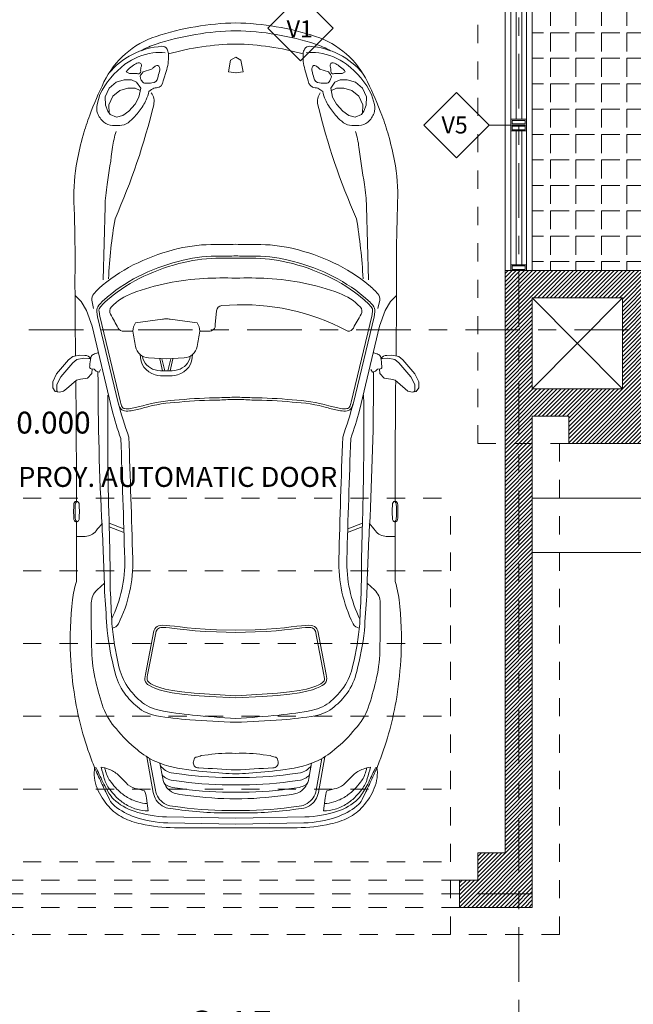
# Model space of a CAD drawing. Units: millimetres. Extents: x 1001.6 to 1080.6, y 553.4 to 612.6.
# Drawn here: x 1014.1 to 1017.5, y 591.5 to 596.9 of the extents above; entities that cross this region are included whole.
import ezdxf

# ---------------------------------------------------------------- set-up
doc = ezdxf.new("R2010")
doc.units = ezdxf.units.MM
doc.header["$LTSCALE"] = 0.25
for name, pattern in [('ACAD_ISO10W100', [18, 12, -3, 0, -3]), ('CENTER2', [28.575, 19.05, -3.175, 3.175, -3.175]), ('HIDDEN', [0.375, 0.25, -0.125]), ('HIDDEN2', [4.7625, 3.175, -1.5875])]:
    doc.linetypes.add(name, pattern=pattern)
for name, color, linetype, lineweight in [('ALERO', 10, 'HIDDEN', 13), ('Contorno', 7, 'Continuous', 18), ('COTAS-1', 7, 'Continuous', 0), ('NIVELES', 40, 'Continuous', 18), ('proyeccion', 7, 'HIDDEN2', 0), ('Sombra', 250, 'Continuous', 0), ('Textos', 7, 'Continuous', 5)]:
    doc.layers.add(name, color=color, linetype=linetype, lineweight=lineweight)
doc.layers.add('EJES', color=117, linetype='ACAD_ISO10W100')
doc.layers.add('SOLIDO', color=40, linetype='Continuous')
doc.styles.add('Arial', font='arial.ttf')
doc.styles.add('Textos-01', font='arial.ttf', dxfattribs={"height": 0.11})
doc.dimstyles.new('EJE', dxfattribs={"dimscale": 0.75, "dimtxt": 0.23, "dimasz": 0.1, "dimexe": 0.18, "dimexo": 0.0625, "dimgap": 0.09, "dimtad": 0, "dimzin": 0, "dimdsep": 46, "dimtxsty": 'Arial', "dimblk1": 'COTE', "dimblk2": 'COTE', "dimsah": 1, "dimcen": 0.09, "dimse1": 1, "dimse2": 1, "dimclrd": 256, "dimclrt": 2, "dimaunit": 1, "dimadec": 0, "dimazin": 0, "dimtfac": 1, "dimtmove": 2, "dimatfit": 3, "dimfxl": 0, "dimtolj": 1, "dimtzin": 0, "dimarcsym": 0})

# ---------------------------------------------------------------- blocks, each defined once
blk = doc.blocks.new('COTE')
at = {"color": 0}
for p, q in [((0, -1.691), (0, 1.691)), ((-1.691, 0), (1.691, 0))]:
    blk.add_line(p, q, dxfattribs=at)
at = {"color": 2}
blk.add_circle((0, 0), 0.625, dxfattribs=at)
blk = doc.blocks.new('*D70')
at = {"layer": 'COTAS-1', "lineweight": -2, "transparency": 16777216}
for p, q in [((1013.7621, 591.4052), (1014.9699, 591.4052)), ((1016.7621, 591.4052), (1015.5542, 591.4052))]:
    blk.add_line(p, q, dxfattribs=at)
at = {"layer": 'Defpoints', "color": 0, "transparency": 16777216}
for p in [(1013.6871, 592.0606), (1016.8371, 591.4052), (1016.8371, 591.4052)]:
    blk.add_point(p, dxfattribs=at)
at = {"layer": 'COTAS-1', "lineweight": -2, "transparency": 16777216, "xscale": 0.07500000000000001, "yscale": 0.07500000000000001, "zscale": 0.07500000000000001, "rotation": 180}
blk.add_blockref('COTE', (1013.6871, 591.4052), dxfattribs=at)
at = {"layer": 'COTAS-1', "lineweight": -2, "transparency": 16777216, "xscale": 0.07500000000000001, "yscale": 0.07500000000000001, "zscale": 0.07500000000000001}
blk.add_blockref('COTE', (1016.8371, 591.4052), dxfattribs=at)
at = {"layer": 'COTAS-1', "transparency": 16777216, "insert": (1015.2621, 591.4052), "char_height": 0.1725, "attachment_point": 5, "style": 'Arial'}
blk.add_mtext('\\A1;3.15', dxfattribs=at)
blk = doc.blocks.new('*D71')
at = {"layer": 'COTAS-1', "lineweight": -2, "transparency": 16777216}
for p, q in [((1016.9121, 591.4052), (1018.2199, 591.4052)), ((1020.1121, 591.4052), (1018.8042, 591.4052))]:
    blk.add_line(p, q, dxfattribs=at)
at = {"layer": 'Defpoints', "color": 0, "transparency": 16777216}
for p in [(1016.8371, 592.0606), (1020.1871, 591.4052), (1020.1871, 591.4052)]:
    blk.add_point(p, dxfattribs=at)
at = {"layer": 'COTAS-1', "lineweight": -2, "transparency": 16777216, "xscale": 0.07500000000000001, "yscale": 0.07500000000000001, "zscale": 0.07500000000000001, "rotation": 180}
blk.add_blockref('COTE', (1016.8371, 591.4052), dxfattribs=at)
at = {"layer": 'COTAS-1', "lineweight": -2, "transparency": 16777216, "xscale": 0.07500000000000001, "yscale": 0.07500000000000001, "zscale": 0.07500000000000001}
blk.add_blockref('COTE', (1020.1871, 591.4052), dxfattribs=at)
at = {"layer": 'COTAS-1', "transparency": 16777216, "insert": (1018.5121, 591.4052), "char_height": 0.1725, "attachment_point": 5, "style": 'Arial'}
blk.add_mtext('\\A1;3.35', dxfattribs=at)
blk = doc.blocks.new('*D43')
at = {"layer": 'COTAS-1', "lineweight": -2, "transparency": 16777216}
for p, q in [((1013.7621, 590.9246), (1014.9699, 590.9246)), ((1016.7621, 590.9246), (1015.5542, 590.9246))]:
    blk.add_line(p, q, dxfattribs=at)
at = {"layer": 'Defpoints', "color": 0, "transparency": 16777216}
for p in [(1013.6871, 593.1123), (1016.8371, 592.0606), (1016.8371, 590.9246)]:
    blk.add_point(p, dxfattribs=at)
at = {"layer": 'COTAS-1', "lineweight": -2, "transparency": 16777216, "xscale": 0.07500000000000001, "yscale": 0.07500000000000001, "zscale": 0.07500000000000001, "rotation": 180}
blk.add_blockref('COTE', (1013.6871, 590.9246), dxfattribs=at)
at = {"layer": 'COTAS-1', "lineweight": -2, "transparency": 16777216, "xscale": 0.07500000000000001, "yscale": 0.07500000000000001, "zscale": 0.07500000000000001}
blk.add_blockref('COTE', (1016.8371, 590.9246), dxfattribs=at)
at = {"layer": 'COTAS-1', "transparency": 16777216, "insert": (1015.2621, 590.9246), "char_height": 0.1725, "attachment_point": 5, "style": 'Arial'}
blk.add_mtext('\\A1;3.15', dxfattribs=at)
blk = doc.blocks.new('*D44')
at = {"layer": 'COTAS-1', "lineweight": -2, "transparency": 16777216}
for p, q in [((1016.9121, 590.9246), (1018.2199, 590.9246)), ((1020.1121, 590.9246), (1018.8042, 590.9246))]:
    blk.add_line(p, q, dxfattribs=at)
at = {"layer": 'Defpoints', "color": 0, "transparency": 16777216}
for p in [(1020.1871, 594.7606), (1016.8371, 592.0606), (1020.1871, 590.9246)]:
    blk.add_point(p, dxfattribs=at)
at = {"layer": 'COTAS-1', "lineweight": -2, "transparency": 16777216, "xscale": 0.07500000000000001, "yscale": 0.07500000000000001, "zscale": 0.07500000000000001, "rotation": 180}
blk.add_blockref('COTE', (1016.8371, 590.9246), dxfattribs=at)
at = {"layer": 'COTAS-1', "lineweight": -2, "transparency": 16777216, "xscale": 0.07500000000000001, "yscale": 0.07500000000000001, "zscale": 0.07500000000000001}
blk.add_blockref('COTE', (1020.1871, 590.9246), dxfattribs=at)
at = {"layer": 'COTAS-1', "transparency": 16777216, "insert": (1018.5121, 590.9246), "char_height": 0.1725, "attachment_point": 5, "style": 'Arial'}
blk.add_mtext('\\A1;3.35', dxfattribs=at)
blk = doc.blocks.new('*D47')
at = {"layer": 'COTAS-1', "lineweight": -2, "transparency": 16777216}
for p, q in [((1010.6121, 590.5752), (1018.6315, 590.5752)), ((1027.3521, 590.5752), (1019.3327, 590.5752))]:
    blk.add_line(p, q, dxfattribs=at)
at = {"layer": 'Defpoints', "color": 0, "transparency": 16777216}
for p in [(1027.4271, 597.0106), (1010.5371, 593.7606), (1027.4271, 590.5752)]:
    blk.add_point(p, dxfattribs=at)
at = {"layer": 'COTAS-1', "lineweight": -2, "transparency": 16777216, "xscale": 0.07500000000000001, "yscale": 0.07500000000000001, "zscale": 0.07500000000000001, "rotation": 180}
blk.add_blockref('COTE', (1010.5371, 590.5752), dxfattribs=at)
at = {"layer": 'COTAS-1', "lineweight": -2, "transparency": 16777216, "xscale": 0.07500000000000001, "yscale": 0.07500000000000001, "zscale": 0.07500000000000001}
blk.add_blockref('COTE', (1027.4271, 590.5752), dxfattribs=at)
at = {"layer": 'COTAS-1', "transparency": 16777216, "insert": (1018.9821, 590.5752), "char_height": 0.1725, "attachment_point": 5, "style": 'Arial'}
blk.add_mtext('\\A1;16.89', dxfattribs=at)

msp = doc.modelspace()

# ---------------------------------------------------------------- hatches: boundary and pattern name
at = {"layer": 'SOLIDO'}
h = msp.add_hatch(dxfattribs=at)
h.set_pattern_fill('LINE', color=256, scale=0.005, angle=45, style=0)
h.set_pattern_definition([(45, (0, -2.468637), (-0.01122532015, 0.01122532015), [])])
h.paths.add_polyline_path([(1018.0621, 598.0106), (1017.8121, 598.0106), (1017.8121, 597.9356), (1018.0621, 597.9356)])
h.paths.add_polyline_path([(1018.0621, 597.9356), (1017.8121, 597.9356), (1017.8121, 597.8606), (1018.0621, 597.8606)])
h.paths.add_polyline_path([(1020.7871, 595.3106), (1020.2621, 595.3106), (1020.2621, 595.5606), (1019.4671, 595.5606), (1019.4671, 594.6106), (1019.9121, 594.6106), (1019.9121, 594.7606), (1020.2621, 594.7606), (1020.2621, 595.1606), (1020.7871, 595.1606)])
h.paths.add_polyline_path([(1019.6171, 595.4106), (1020.1121, 595.4106), (1020.1121, 594.9106), (1019.6171, 594.9106)], flags=16)
h.paths.add_polyline_path([(1010.6121, 596.9106), (1010.4621, 596.9106), (1010.4621, 592.0606), (1010.8621, 592.0606), (1010.8621, 592.2106), (1010.7621, 592.2106), (1010.7621, 592.3606), (1010.6121, 592.3606)])
h.paths.add_polyline_path([(1013.0621, 599.7106), (1012.9121, 599.7106), (1012.9121, 599.3106), (1010.4621, 599.3106), (1010.4621, 598.1106), (1010.6121, 598.1106), (1010.6121, 599.1606), (1012.9121, 599.1606), (1012.9121, 598.2106), (1013.0621, 598.2106), (1013.0621, 598.7606), (1013.6121, 598.7606), (1013.6121, 598.2106), (1013.7621, 598.2106), (1013.7621, 598.9106), (1013.0621, 598.9106)])
h.paths.add_polyline_path([(1015.0371, 597.3106), (1013.6121, 597.3106), (1013.6121, 597.1606), (1015.0371, 597.1606)])
h.paths.add_polyline_path([(1016.9121, 601.1606), (1016.7621, 601.1606), (1016.7621, 597.3106), (1016.2371, 597.3106), (1016.2371, 597.1606), (1016.9121, 597.1606)])
h.paths.add_polyline_path([(1015.8621, 601.1606), (1013.0621, 601.1606), (1013.0621, 601.8106), (1012.9121, 601.8106), (1012.9121, 600.5106), (1013.0621, 600.5106), (1013.0621, 601.0106), (1014.7483, 601.0106), (1014.7483, 600.3106), (1014.8983, 600.3106), (1014.8983, 601.0106), (1015.7121, 601.0106), (1015.7121, 600.3106), (1015.8621, 600.3106)])
h.paths.add_polyline_path([(1016.9121, 602.8606), (1016.7621, 602.8606), (1016.7621, 602.5606), (1016.9121, 602.5606)])
h.paths.add_polyline_path([(1013.8121, 604.3606), (1013.6121, 604.3606), (1012.9121, 604.3606), (1012.9121, 603.8106), (1013.0621, 603.8106), (1013.0621, 604.2106), (1013.8121, 604.2106)])
h.paths.add_polyline_path([(1021.4621, 602.7106), (1020.2621, 602.7106), (1020.2621, 605.8606), (1020.1121, 605.8606), (1020.1121, 602.5606), (1021.4621, 602.5606)])
h.paths.add_polyline_path([(1026.5621, 604.5106), (1026.5621, 605.8606), (1025.5121, 605.8606), (1025.5121, 605.7106), (1026.4121, 605.7106), (1026.4121, 602.7106), (1023.3121, 602.7106), (1023.3121, 602.5606), (1026.4121, 602.5606), (1026.4121, 601.9606), (1026.5621, 601.9606)])
h.paths.add_polyline_path([(1022.4121, 601.1606), (1022.2621, 601.1606), (1022.2621, 600.4606), (1020.2621, 600.4606), (1020.2621, 601.1606), (1020.1121, 601.1606), (1020.1121, 598.0106), (1019.8621, 598.0106), (1019.8621, 597.8606), (1020.1121, 597.8606), (1020.1121, 596.7606), (1020.2621, 596.7606), (1020.2621, 600.3106), (1022.4121, 600.3106)])
h.paths.add_polyline_path([(1023.4621, 601.1606), (1023.3121, 601.1606), (1023.3121, 599.7106), (1024.2621, 599.7106), (1024.2621, 599.0106), (1024.4021, 599.0106), (1024.4021, 599.7106), (1025.5021, 599.7106), (1025.5021, 599.0106), (1025.6521, 599.0106), (1025.6521, 599.7106), (1027.3521, 599.7106), (1027.3521, 598.0106), (1027.3521, 597.1606), (1025.6521, 597.1606), (1025.6521, 598.0106), (1025.2021, 598.0106), (1025.2021, 597.8606), (1025.5021, 597.8606), (1025.5021, 597.1606), (1025.2021, 597.1606), (1025.2021, 597.0106), (1026.4121, 597.0106), (1026.4121, 596.7356), (1026.5621, 596.7356), (1026.5621, 597.0106), (1027.5021, 597.0106), (1027.5021, 599.8606), (1026.5621, 599.8606), (1026.5621, 600.4606), (1026.4121, 600.4606), (1026.4121, 599.8606), (1023.4621, 599.8606)])
h.paths.add_polyline_path([(1017.5571, 595.5606), (1016.7621, 595.5606), (1016.7621, 592.3606), (1016.6121, 592.3606), (1016.6121, 592.2106), (1016.5121, 592.2106), (1016.5121, 592.0606), (1016.9121, 592.0606), (1016.9121, 594.7606), (1017.1121, 594.7606), (1017.1121, 594.6106), (1017.5571, 594.6106)])
h.paths.add_polyline_path([(1016.9121, 595.4106), (1017.4071, 595.4106), (1017.4071, 594.9106), (1016.9121, 594.9106)], flags=16)
h.paths.add_polyline_path([(1013.0466, 598.4465), (1013.6673, 598.4465), (1013.6673, 598.6172), (1013.0466, 598.6172)], flags=24)
h.paths.add_polyline_path([(1024.5821, 595.1606), (1024.5821, 595.3106), (1024.4021, 595.3106), (1024.4021, 598.0106), (1023.6121, 598.0106), (1023.6121, 597.8606), (1024.2621, 597.8606), (1024.2621, 595.3106), (1022.7871, 595.3106), (1022.7871, 595.1606)])
h.paths.add_polyline_path([(1025.1821, 595.3106), (1025.1821, 595.1606), (1026.5621, 595.1606), (1026.5621, 595.5356), (1026.4121, 595.5356), (1026.4121, 595.3106), (1025.5121, 595.3106), (1025.5121, 595.6606), (1025.3621, 595.6606), (1025.3621, 595.3106)])
h.paths.add_polyline_path([(1016.0121, 604.2106), (1016.9121, 604.2106), (1016.9121, 604.3606), (1016.0121, 604.3606)])
h.paths.add_polyline_path([(1021.4621, 605.8606), (1021.4621, 605.7106), (1022.2621, 605.7106), (1022.2621, 602.5606), (1022.4121, 602.5606), (1022.4121, 605.7106), (1023.3121, 605.7106), (1023.3121, 605.8606)])
at = {"layer": 'Sombra', "lineweight": 0}
h = msp.add_hatch(dxfattribs=at)
h.set_pattern_fill('ANGLE', color=256, scale=0.02, angle=-90, style=0)
h.set_pattern_definition([(270, (-52.1119, 111.26982), (0.1397, -2e-17), [0.1016, -0.0381]), (0, (-52.1119, 111.26982), (3e-17, 0.1397), [0.1016, -0.0381])])
h.paths.add_polyline_path([(1020.1121, 597.8606), (1017.8121, 597.8606), (1016.9121, 597.8606), (1016.9121, 597.1606), (1016.9121, 595.5606), (1017.5571, 595.5606), (1019.4671, 595.5606), (1020.1121, 595.5606)])
h.paths.add_polyline_path([(1019.4671, 595.5606), (1017.5571, 595.5606), (1017.5571, 594.7606), (1019.4671, 594.7606)])
h.paths.add_polyline_path([(1019.4671, 594.7606), (1017.5571, 594.7606), (1017.5571, 594.6106), (1019.4671, 594.6106)])

# ---------------------------------------------------------------- linework, layer by layer
at = {"layer": 'ALERO', "linetype": 'HIDDEN', "lineweight": 0}
for p, q in [((1016.6121, 594.6106), (1016.6121, 600.6106)), ((1017.1121, 594.6106), (1016.6121, 594.6106)), ((1017.0621, 591.9106), (1017.0621, 594.6106)), ((1017.0621, 591.9106), (1010.3121, 591.9106))]:
    msp.add_line(p, q, dxfattribs=at)
at = {"layer": 'Contorno', "lineweight": 0}
for p, q in [((1016.7621, 592.3606), (1016.7621, 597.1606)), ((1016.9121, 597.1606), (1016.9121, 595.5606)), ((1016.7946, 596.3929), (1016.7946, 597.1283)), ((1016.8796, 596.3929), (1016.8796, 597.1283)), ((1016.7946, 596.3283), (1016.7946, 595.5929)), ((1016.8796, 596.3283), (1016.8796, 595.5929)), ((1017.5571, 595.5606), (1016.7621, 595.5606)), ((1016.9121, 594.9106), (1016.9121, 595.4106)), ((1017.4071, 595.4106), (1016.9121, 595.4106)), ((1017.4071, 594.9106), (1016.9121, 594.9106)), ((1016.9121, 592.0606), (1016.9121, 594.7606)), ((1017.1121, 594.7606), (1016.9121, 594.7606)), ((1017.1121, 594.6106), (1017.1121, 594.7606)), ((1019.9121, 594.6106), (1017.1121, 594.6106)), ((1020.0671, 594.3106), (1016.9121, 594.3106)), ((1020.2621, 594.0106), (1016.9121, 594.0106)), ((1016.6121, 592.2106), (1016.6121, 592.3606)), ((1016.6121, 592.3606), (1016.7621, 592.3606)), ((1016.5121, 592.2106), (1016.6121, 592.2106)), ((1016.5121, 592.0606), (1016.5121, 592.2106)), ((1016.5121, 592.0606), (1016.9121, 592.0606))]:
    msp.add_line(p, q, dxfattribs=at)
at = {"layer": 'Contorno'}
msp.add_line((1017.4071, 595.4106), (1017.4071, 594.9106), dxfattribs=at)
at = {"layer": 'Contorno', "lineweight": 0}
for points in [[(1016.8796, 596.3929), (1016.8796, 596.3606), (1016.7946, 596.3606), (1016.7946, 596.3929)], [(1016.8796, 596.3283), (1016.8796, 596.3606), (1016.7946, 596.3606), (1016.7946, 596.3283)], [(1016.873, 596.3863), (1016.873, 596.3671), (1016.8011, 596.3671), (1016.8011, 596.3863)], [(1016.873, 596.3348), (1016.873, 596.354), (1016.8011, 596.354), (1016.8011, 596.3348)], [(1016.8796, 595.5929), (1016.8796, 595.5606), (1016.7946, 595.5606), (1016.7946, 595.5929)], [(1016.873, 595.5863), (1016.873, 595.5671), (1016.8011, 595.5671), (1016.8011, 595.5863)]]:
    msp.add_lwpolyline(points, close=True, dxfattribs=at)
at = {"layer": 'EJES', "lineweight": 0, "ltscale": 0.1}
for p, q in [((1016.8371, 591.0514), (1016.8371, 601.1606)), ((1008.1438, 595.2356), (1029.5879, 595.2356)), ((1016.9121, 592.1356), (1006.7038, 592.1356))]:
    msp.add_line(p, q, dxfattribs=at)
at = {"layer": 'proyeccion', "color": 4, "linetype": 'CENTER2', "lineweight": 0}
for p, q in [((1016.8238, 597.1283), (1016.8238, 596.3929)), ((1016.8538, 597.1283), (1016.8538, 596.3929)), ((1016.8238, 595.5929), (1016.8238, 596.3283)), ((1016.8538, 595.5929), (1016.8538, 596.3283))]:
    msp.add_line(p, q, dxfattribs=at)
at = {"layer": 'Sombra'}
for p, q in [((1016.9121, 595.4106), (1017.4071, 594.9106)), ((1017.4071, 595.4106), (1016.9121, 594.9106))]:
    msp.add_line(p, q, dxfattribs=at)
at = {"layer": 'Sombra', "lineweight": 0}
for p, q in [((1014.879, 595.0091), (1014.8643, 595.0753)), ((1014.8904, 595.0091), (1014.8757, 595.0753)), ((1014.9087, 595.0091), (1014.9234, 595.0753)), ((1014.9201, 595.0091), (1014.9348, 595.0753)), ((1014.5852, 594.1727), (1014.6657, 594.1417)), ((1015.9776, 594.1727), (1015.8972, 594.1417)), ((1014.5858, 594.1522), (1014.6663, 594.1213)), ((1015.9771, 594.1522), (1015.8966, 594.1213)), ((1014.8308, 593.5805), (1014.7846, 593.3412)), ((1014.843, 593.5782), (1014.7967, 593.3389)), ((1015.7199, 593.5782), (1015.7661, 593.3389)), ((1015.732, 593.5805), (1015.7783, 593.3412)), ((1014.5134, 592.8273), (1014.5056, 592.8302)), ((1016.0494, 592.8273), (1016.0573, 592.8302))]:
    msp.add_line(p, q, dxfattribs=at)
at = {"layer": 'Sombra', "color": 251, "linetype": 'HIDDEN', "lineweight": 0, "ltscale": 0.75}
for p, q in [((1010.9121, 594.3106), (1016.4621, 594.3106)), ((1016.4621, 591.9106), (1016.4621, 594.3106)), ((1010.9121, 593.9106), (1016.4621, 593.9106)), ((1010.9121, 593.5106), (1016.4621, 593.5106)), ((1010.9121, 593.1106), (1016.4621, 593.1106)), ((1010.9121, 592.7106), (1016.4621, 592.7106)), ((1010.9121, 592.3106), (1016.4621, 592.3106)), ((1016.5121, 592.2106), (1010.8621, 592.2106)), ((1016.5121, 592.0606), (1010.8621, 592.0606))]:
    msp.add_line(p, q, dxfattribs=at)
at = {"layer": 'Sombra', "lineweight": 0}
for points in [[(1014.4004, 595.0913, 0.000281), (1014.3993, 595.1786, -0.004665), (1014.3977, 595.6427, 0.006938), (1014.3914, 595.9387, -0.055982), (1014.4087, 596.1639, -0.021498), (1014.4418, 596.304, -0.021353), (1014.478, 596.4142, -0.022762), (1014.5566, 596.5975, -0.203444), (1014.843, 596.8478, -0.07526), (1015.2814, 596.9216, -0.07526)], [(1014.7603, 596.7691, -0.046386), (1014.843, 596.805, -0.07526), (1015.2814, 596.8788)], [(1016.1625, 595.0913, -0.000281), (1016.1636, 595.1786, 0.004665), (1016.1651, 595.6427, -0.006938), (1016.1714, 595.9387, 0.055982), (1016.1541, 596.1639, 0.021498), (1016.1211, 596.304, 0.021353), (1016.0849, 596.4142, 0.022762), (1016.0062, 596.5975, 0.203444), (1015.7199, 596.8478, 0.07526), (1015.2814, 596.9216, 0.07526)], [(1015.8026, 596.7691, 0.046386), (1015.7199, 596.805, 0.07526), (1015.2814, 596.8788)], [(1014.5345, 596.5278), (1014.5195, 596.4732, 0.15571), (1014.5214, 596.4261, 0.128859), (1014.5552, 596.3771, 0.172618), (1014.6042, 596.3583, 0.012779), (1014.6437, 596.3583, 0.149305), (1014.6888, 596.3734, 0.057452), (1014.7265, 596.4073, 0.039867), (1014.7716, 596.4675, 0.038453), (1014.7886, 596.4995, 0.044126), (1014.8036, 596.5447), (1014.8187, 596.556, -0.151431), (1014.845, 596.5655, 0.389635), (1014.8827, 596.6031), (1014.9015, 596.6653, 0.094342), (1014.9109, 596.7538, 0.108453), (1014.9034, 596.7782, 0.290912), (1014.8751, 596.7933, 0.205966), (1014.5819, 596.6432, 0.700887)], [(1014.911, 596.7519, -0.063252), (1015.2814, 596.8059, -0.063252)], [(1015.6518, 596.7519, 0.063252), (1015.2814, 596.8059, 0.063252)], [(1016.0283, 596.5278), (1016.0434, 596.4732, -0.15571), (1016.0415, 596.4261, -0.128859), (1016.0076, 596.3771, -0.172618), (1015.9587, 596.3583, -0.012779), (1015.9192, 596.3583, -0.149305), (1015.874, 596.3734, -0.057452), (1015.8364, 596.4073, -0.039867), (1015.7912, 596.4675, -0.038453), (1015.7743, 596.4995, -0.044126), (1015.7592, 596.5447), (1015.7442, 596.556, 0.151431), (1015.7178, 596.5655, -0.389635), (1015.6802, 596.6031), (1015.6614, 596.6653, -0.094342), (1015.652, 596.7538, -0.108453), (1015.6595, 596.7782, -0.290912), (1015.6877, 596.7933, -0.205966), (1015.9809, 596.6432, -0.700887)], [(1014.5345, 596.5278, -0.118384), (1014.6721, 596.6944, -0.125214), (1014.8251, 596.7569, -0.057098), (1014.894, 596.7569, 1.07298)], [(1016.0283, 596.5278, 0.118384), (1015.8908, 596.6944, 0.125214), (1015.7378, 596.7569, 0.057098), (1015.6689, 596.7569, -1.07298)], [(1014.6794, 596.6521), (1014.6964, 596.6445), (1014.7246, 596.6445, -0.04992), (1014.7434, 596.6427, 0.494644), (1014.7585, 596.6558, -0.100112), (1014.7622, 596.6841, 0.588914), (1014.7453, 596.7029, 0.119485), (1014.719, 596.6897, -0.013341), (1014.6907, 596.6671, 0.140517), (1014.6794, 596.6521, -0.473723)], [(1014.7604, 596.6389, 0.247528), (1014.7566, 596.6219, 0.056791), (1014.7641, 596.6031, 0.281439), (1014.7867, 596.5899, 0.017622), (1014.8206, 596.5918, 0.327274), (1014.8526, 596.6201, -0.021137), (1014.862, 596.6558, 0.219354), (1014.8582, 596.6841, 0.356278), (1014.8469, 596.6879, 0.072558), (1014.83, 596.6784, 0.066843), (1014.8187, 596.6671), (1014.7716, 596.6521), (1014.7604, 596.6389)], [(1015.8025, 596.6389, -0.247528), (1015.8063, 596.6219, -0.056791), (1015.7987, 596.6031, -0.281439), (1015.7762, 596.5899, -0.017622), (1015.7423, 596.5918, -0.327274), (1015.7103, 596.6201, 0.021137), (1015.7009, 596.6558, -0.219354), (1015.7047, 596.6841, -0.356278), (1015.7159, 596.6879, -0.072558), (1015.7329, 596.6784, -0.066843), (1015.7442, 596.6671), (1015.7912, 596.6521), (1015.8025, 596.6389)], [(1015.8834, 596.6521), (1015.8665, 596.6445), (1015.8383, 596.6445, 0.04992), (1015.8194, 596.6427, -0.494644), (1015.8044, 596.6558, 0.100112), (1015.8006, 596.6841, -0.588914), (1015.8176, 596.7029, -0.119485), (1015.8439, 596.6897, 0.013341), (1015.8721, 596.6671, -0.140517), (1015.8834, 596.6521, 0.473723)], [(1014.5816, 595.5159, -0.028311), (1014.6173, 595.8454, 0.046105), (1014.83, 596.4725, 0.219439), (1014.8168, 596.5384, -0.325452)], [(1015.9813, 595.5159, 0.028311), (1015.9455, 595.8454, -0.046105), (1015.7329, 596.4725, -0.219439), (1015.7461, 596.5384, 0.325452)], [(1014.5515, 595.5102), (1014.5627, 595.9132, -0.03271), (1014.574, 596.0337, 0.00658), (1014.6041, 596.239, -0.040733), (1014.623, 596.3256, -0.249875)], [(1016.0114, 595.5102), (1016.0001, 595.9132, 0.03271), (1015.9888, 596.0337, -0.00658), (1015.9587, 596.239, 0.040733), (1015.9399, 596.3256, 0.249875)], [(1014.4996, 595.3517), (1014.4895, 595.3979, -0.220404), (1014.5001, 595.4329, -0.037374), (1014.549, 595.4801, -0.064028), (1014.7438, 595.604, -0.05126), (1014.9653, 595.6813, -0.061449), (1015.1694, 595.704, 0.010916), (1015.2814, 595.7051, 0.008235)], [(1016.0633, 595.3517), (1016.0733, 595.3979, 0.220404), (1016.0627, 595.4329, 0.037374), (1016.0139, 595.4801, 0.064028), (1015.8191, 595.604, 0.05126), (1015.5976, 595.6813, 0.061449), (1015.3935, 595.704, -0.010916), (1015.2814, 595.7051, -0.008235)], [(1014.5209, 595.3072), (1014.517, 595.3345, -0.220404), (1014.5276, 595.3696, -0.037374), (1014.5765, 595.4168, -0.064028), (1014.7713, 595.5407, -0.05126), (1014.9928, 595.618, -0.061449), (1015.1969, 595.6407, 0.008235), (1015.2814, 595.6411, 0.008235)], [(1016.0419, 595.3072), (1016.0458, 595.3345, 0.220404), (1016.0352, 595.3696, 0.037374), (1015.9864, 595.4168, 0.064028), (1015.7916, 595.5407, 0.05126), (1015.5701, 595.618, 0.061449), (1015.366, 595.6407, -0.008235), (1015.2814, 595.6411, -0.008235)], [(1014.5332, 595.3089), (1014.5293, 595.3363, -0.220404), (1014.5369, 595.3613, -0.037374), (1014.5844, 595.4073, -0.064028), (1014.7766, 595.5294, -0.05126), (1014.9957, 595.6059, -0.061449), (1015.1967, 595.6283, 0.008235), (1015.2817, 595.6287, 0.008235)], [(1016.0297, 595.3089), (1016.0336, 595.3363, 0.220404), (1016.026, 595.3613, 0.037374), (1015.9785, 595.4073, 0.064028), (1015.7863, 595.5294, 0.05126), (1015.5672, 595.6059, 0.061449), (1015.3661, 595.6283, -0.008235), (1015.2812, 595.6287, -0.008235)], [(1014.8996, 595.0759), (1014.8013, 595.0809, -0.352581), (1014.7307, 595.144, 0.008047), (1014.7156, 595.2272), (1014.6652, 595.2272, -0.270521), (1014.635, 595.2448, 0.000614), (1014.5922, 595.3205, -0.331797), (1014.5972, 595.3608, -0.11427), (1014.7131, 595.4364, -0.074246), (1015.1062, 595.5171, -0.021686), (1015.2814, 595.519, -0.021686)], [(1015.854, 595.2504), (1015.8976, 595.2272, 0.270521), (1015.9279, 595.2448, -0.000614), (1015.9707, 595.3205, 0.331797), (1015.9657, 595.3608, 0.11427), (1015.8498, 595.4364, 0.074246), (1015.4567, 595.5171, 0.021686), (1015.2814, 595.519)], [(1015.1339, 595.2272, 0.460181), (1015.1688, 595.2637), (1015.1756, 595.3389, -0.361883), (1015.2046, 595.368, -0.136022), (1015.854, 595.2504, -0.015575)], [(1014.5209, 595.3072), (1014.6348, 594.8344, 0.053281), (1014.6448, 594.8064, 0.257952), (1014.6688, 594.7894, 0.069501), (1014.7057, 594.7904, 0.029071), (1014.7736, 594.8058, -0.06163), (1014.9715, 594.8376, -0.023841), (1015.1932, 594.8491, -0.020054), (1015.2814, 594.8516, -0.020054)], [(1014.533, 595.3101), (1014.6468, 594.8373, 0.053281), (1014.6559, 594.8118, 0.257952), (1014.6701, 594.8017, 0.069501), (1014.7037, 594.8026, 0.029071), (1014.7701, 594.8177, -0.06151), (1014.9707, 594.8499, -0.023756), (1015.1928, 594.8615, -0.019965), (1015.2816, 594.864, -0.019965)], [(1016.0299, 595.3101), (1015.916, 594.8373, -0.053281), (1015.9069, 594.8118, -0.257952), (1015.8927, 594.8017, -0.069501), (1015.8592, 594.8026, -0.029071), (1015.7927, 594.8177, 0.06151), (1015.5922, 594.8499, 0.023756), (1015.3701, 594.8615, 0.019965), (1015.2813, 594.864, 0.019965)], [(1016.0419, 595.3072), (1015.9281, 594.8344, -0.053281), (1015.9181, 594.8064, -0.257952), (1015.8941, 594.7894, -0.069501), (1015.8572, 594.7904, -0.029071), (1015.7893, 594.8058, 0.06163), (1015.5913, 594.8376, 0.023841), (1015.3696, 594.8491, 0.020054), (1015.2814, 594.8516, 0.020054)], [(1014.7156, 595.2272, -0.146365), (1014.7297, 595.2741), (1014.8787, 595.2935, -0.020696), (1014.8996, 595.2953, -0.020696)], [(1015.0835, 595.2272, 0.146365), (1015.0694, 595.2741), (1014.9204, 595.2935, 0.020696), (1014.8996, 595.2953, 0.020696)], [(1014.8996, 595.0759), (1014.9978, 595.0809, 0.352581), (1015.0684, 595.144, -0.008047), (1015.0835, 595.2272), (1015.1339, 595.2272)], [(1014.4912, 595.0205), (1014.489, 594.9948), (1014.4653, 594.9699), (1014.428, 594.9637), (1014.4056, 594.9587), (1014.3783, 594.9351), (1014.3509, 594.9114), (1014.3347, 594.8977), (1014.3123, 594.8915), (1014.2887, 594.8965), (1014.275, 594.9164), (1014.275, 594.95), (1014.2961, 594.9936), (1014.3621, 595.0695), (1014.3845, 595.0882), (1014.423, 595.0957), (1014.4517, 595.0944, -0.22161), (1014.4834, 595.0779, -0.22161)], [(1014.538, 595.0168), (1014.5293, 595.0025), (1014.5128, 595.008), (1014.5018, 595.019), (1014.4865, 595.0212, -0.504918), (1014.4788, 595.0354, -0.045684), (1014.4843, 595.0826, -0.242065), (1014.4986, 595.1001, -0.032414), (1014.5227, 595.1089, -0.143073)], [(1014.7565, 595.1009, 0.358011), (1014.8373, 594.9881, 0.087142), (1014.8996, 594.9826)], [(1014.768, 595.0906, 0.316561), (1014.8373, 595.0155, 0.087142), (1014.8996, 595.01)], [(1015.0426, 595.1009, -0.358011), (1014.9618, 594.9881, -0.087142), (1014.8996, 594.9826)], [(1015.0312, 595.0906, -0.316561), (1014.9618, 595.0155, -0.087142), (1014.8996, 595.01)], [(1016.0248, 595.0168), (1016.0336, 595.0025), (1016.0501, 595.008), (1016.061, 595.019), (1016.0764, 595.0212, 0.504918), (1016.084, 595.0354, 0.045684), (1016.0786, 595.0826, 0.242065), (1016.0643, 595.1001, 0.032414), (1016.0402, 595.1089, 0.143073)], [(1016.0717, 595.0205), (1016.0739, 594.9948), (1016.0975, 594.9699), (1016.1348, 594.9637), (1016.1572, 594.9587), (1016.1846, 594.9351), (1016.212, 594.9114), (1016.2282, 594.8977), (1016.2505, 594.8915), (1016.2742, 594.8965), (1016.2879, 594.9164), (1016.2879, 594.95), (1016.2667, 594.9936), (1016.2008, 595.0695), (1016.1784, 595.0882), (1016.1398, 595.0957), (1016.1112, 595.0944, 0.22161), (1016.0795, 595.0779, 0.22161)], [(1014.3019, 594.8937), (1014.2974, 594.9002), (1014.2974, 594.9338), (1014.3185, 594.9774), (1014.3845, 595.0533), (1014.4069, 595.072), (1014.4454, 595.0795), (1014.474, 595.0782, -0.062527), (1014.4844, 595.0765, -0.062527)], [(1016.261, 594.8937), (1016.2655, 594.9002), (1016.2655, 594.9338), (1016.2443, 594.9774), (1016.1784, 595.0533), (1016.156, 595.072), (1016.1174, 595.0795), (1016.0888, 595.0782, 0.062527), (1016.0784, 595.0765, 0.062527)], [(1014.5237, 595.0019, 0.013204), (1014.5461, 594.1532, -0.006823), (1014.561, 593.7719, -0.002349), (1014.5741, 593.5823, 0.035892), (1014.6165, 593.3561, 0.099022), (1014.6694, 593.2373, 0.0549), (1014.7403, 593.1626, 0.134174), (1014.8449, 593.114, 0.023136), (1015.028, 593.0915, 0.011713), (1015.2814, 593.0783, 0.011713)], [(1016.0392, 595.0019, -0.013204), (1016.0168, 594.1532, 0.006823), (1016.0018, 593.7719, 0.002349), (1015.9887, 593.5823, -0.035892), (1015.9463, 593.3561, -0.099022), (1015.8935, 593.2373, -0.0549), (1015.8225, 593.1626, -0.134174), (1015.7179, 593.114, -0.023136), (1015.5349, 593.0915, -0.011713), (1015.2814, 593.0783, -0.011713)], [(1014.4055, 594.2939, 0.002126), (1014.4018, 594.9554)], [(1016.1573, 594.2939, -0.002126), (1016.161, 594.9554)], [(1014.5784, 594.8754, 0.010667), (1014.5847, 594.1896, -0.006823), (1014.5912, 593.8081, -0.002349), (1014.6001, 593.6182, 0.035892), (1014.6374, 593.3911, 0.099022), (1014.6876, 593.2712, 0.0549), (1014.7569, 593.1949, 0.134174), (1014.8604, 593.144, 0.023136), (1015.0429, 593.1175, 0.011039), (1015.2814, 593.0994, 0.011039)], [(1015.9845, 594.8754, -0.010667), (1015.9781, 594.1896, 0.006823), (1015.9717, 593.8081, 0.002349), (1015.9628, 593.6182, -0.035892), (1015.9254, 593.3911, -0.099022), (1015.8752, 593.2712, -0.0549), (1015.8059, 593.1949, -0.134174), (1015.7024, 593.144, -0.023136), (1015.5199, 593.1175, -0.011039), (1015.2814, 593.0994, -0.011039)], [(1014.6348, 594.8344, 0.02035), (1014.6935, 594.6458, -0.001309), (1014.715, 593.977, -0.124047), (1014.6361, 593.6198, -0.239135), (1014.6024, 593.5949, -0.239135)], [(1015.9281, 594.8344, -0.02035), (1015.8693, 594.6458, 0.001309), (1015.8479, 593.977, 0.124047), (1015.9268, 593.6198, 0.239135), (1015.9605, 593.5949, 0.239135)], [(1014.6011, 594.7914, 0.019279), (1014.6494, 594.6373, -0.001296), (1014.6707, 593.9757, -0.122005), (1014.5989, 593.6447, -0.122005)], [(1015.9617, 594.7914, -0.019279), (1015.9134, 594.6373, 0.001296), (1015.8922, 593.9757, 0.122005), (1015.9639, 593.6447, 0.122005)], [(1014.4055, 594.2939, 0.3707), (1014.3908, 594.2732, -0.000614), (1014.3894, 594.2361)], [(1014.4096, 594.2924, 0.309042), (1014.3988, 594.2732, -0.000614), (1014.3975, 594.2361)], [(1014.4055, 594.2939, -0.3707), (1014.4203, 594.2732, 0.000614), (1014.4216, 594.2361)], [(1016.1573, 594.2939, 0.3707), (1016.1426, 594.2732, -0.000614), (1016.1413, 594.2361)], [(1016.1533, 594.2924, -0.309042), (1016.164, 594.2732, 0.000614), (1016.1654, 594.2361)], [(1016.1573, 594.2939, -0.3707), (1016.1721, 594.2732, 0.000614), (1016.1734, 594.2361)], [(1014.4055, 594.1783, -0.3707), (1014.3908, 594.199, 0.000614), (1014.3894, 594.2361)], [(1014.4096, 594.1798, -0.309042), (1014.3988, 594.199, 0.000614), (1014.3975, 594.2361)], [(1014.4055, 594.1783, 0.370699), (1014.4203, 594.199, -0.000614), (1014.4216, 594.2361)], [(1016.1573, 594.1783, -0.370699), (1016.1426, 594.199, 0.000614), (1016.1413, 594.2361)], [(1016.1533, 594.1798, 0.309042), (1016.164, 594.199, -0.000614), (1016.1654, 594.2361)], [(1016.1573, 594.1783, 0.3707), (1016.1721, 594.199, -0.000614), (1016.1734, 594.2361)], [(1015.2814, 592.5172), (1014.907, 592.5251, -0.076537), (1014.7276, 592.5566, -0.086757), (1014.6151, 592.618, -0.10675), (1014.5868, 592.6526), (1014.5664, 592.6951, -0.003982), (1014.527, 592.7786, -0.016266), (1014.4924, 592.8605, -0.052049), (1014.3964, 593.2163, -0.02824), (1014.3726, 593.4475, -0.041393), (1014.3836, 593.7513, -0.048157), (1014.4056, 593.8521), (1014.4056, 594.1783)], [(1014.5484, 594.1707, 0.024615), (1014.5134, 594.13, -0.223398), (1014.4537, 594.0997, 0.00021), (1014.4056, 594.0982, 0.00021)], [(1015.2814, 592.5172), (1015.6559, 592.5251, 0.076537), (1015.8352, 592.5566, 0.086757), (1015.9477, 592.618, 0.10675), (1015.9761, 592.6526), (1015.9965, 592.6951, 0.003982), (1016.0358, 592.7786, 0.016266), (1016.0704, 592.8605, 0.052049), (1016.1664, 593.2163, 0.02824), (1016.1903, 593.4475, 0.041393), (1016.1793, 593.7513, 0.048157), (1016.1573, 593.8521), (1016.1573, 594.1783)], [(1016.0145, 594.1707, -0.024615), (1016.0495, 594.13, 0.223398), (1016.1091, 594.0997, -0.00021), (1016.1573, 594.0982, -0.00021)], [(1014.5591, 593.8416), (1014.5188, 593.805, 0.209375), (1014.4869, 593.7339, 0.008786), (1014.4894, 593.4693, 0.052376), (1014.5114, 593.3026, 0.022093), (1014.5531, 593.1581, 0.108048), (1014.6246, 593.0422, 0.061356), (1014.7391, 592.9277, 0.068655), (1014.8413, 592.8616, 0.073523), (1015.0354, 592.815, 0.014318), (1015.2092, 592.7978, 0.013039), (1015.2814, 592.7947, 0.013039)], [(1016.0038, 593.8416), (1016.0441, 593.805, -0.209375), (1016.0759, 593.7339, -0.008786), (1016.0735, 593.4693, -0.052376), (1016.0514, 593.3026, -0.022093), (1016.0098, 593.1581, -0.108048), (1015.9383, 593.0422, -0.061356), (1015.8237, 592.9277, -0.068655), (1015.7216, 592.8616, -0.073523), (1015.5275, 592.815, -0.014318), (1015.3536, 592.7978, -0.013039), (1015.2814, 592.7947, -0.013039)], [(1014.7919, 592.8886), (1014.8274, 592.6919, 0.207319), (1014.8762, 592.6187, 0.101931), (1014.9075, 592.6065, 0.00876), (1014.965, 592.5978, 0.038849), (1015.2814, 592.5802, 0.03739)], [(1014.8078, 592.879), (1014.8393, 592.7046, 0.207319), (1014.8881, 592.6314, 0.101931), (1014.9194, 592.6192, 0.00876), (1014.9769, 592.6105, 0.03739), (1015.2814, 592.5928, 0.03739)], [(1015.2814, 592.8157, 0.004647), (1015.0779, 592.8266, -0.212789), (1015.0535, 592.8388, -0.225042), (1015.0483, 592.8598, -0.010282), (1015.0518, 592.8754, -0.358153), (1015.0657, 592.8859, 0.030605), (1015.0918, 592.8946), (1015.1301, 592.8998, -0.044318), (1015.2814, 592.907, -0.044318)], [(1015.2814, 592.8157, -0.004647), (1015.485, 592.8266, 0.212789), (1015.5093, 592.8388, 0.225042), (1015.5146, 592.8598, 0.010282), (1015.5111, 592.8754, 0.358153), (1015.4971, 592.8859, -0.030605), (1015.471, 592.8946), (1015.4327, 592.8998, 0.044318), (1015.2814, 592.907, 0.044318)], [(1015.771, 592.8886), (1015.7354, 592.6919, -0.207319), (1015.6867, 592.6187, -0.101931), (1015.6553, 592.6065, -0.00876), (1015.5979, 592.5978, -0.038849), (1015.2814, 592.5802, -0.03739)], [(1015.755, 592.879), (1015.7235, 592.7046, -0.207319), (1015.6748, 592.6314, -0.101931), (1015.6434, 592.6192, -0.00876), (1015.586, 592.6105, -0.03739), (1015.2814, 592.5928, -0.03739)], [(1015.2829, 592.4983), (1014.9446, 592.4983, -0.055426), (1014.7606, 592.5188, -0.059428), (1014.6627, 592.5534, -0.097452), (1014.5825, 592.6148, -0.082707), (1014.5195, 592.7156, -0.136156), (1014.5054, 592.8305, 0.047635)], [(1015.2814, 592.5501), (1014.9013, 592.5581, -0.076537), (1014.7219, 592.5896, -0.119374), (1014.6099, 592.6559, -0.071149), (1014.5837, 592.6891), (1014.5607, 592.7282, -0.003982), (1014.5213, 592.8116, -0.005807), (1014.5132, 592.8276, -0.004362)], [(1014.799, 592.5911), (1014.7903, 592.6611, 0.060338), (1014.7803, 592.7011, -0.005591), (1014.7278, 592.7148, -0.137482), (1014.6779, 592.7448, 0.014112), (1014.6342, 592.7885, 0.101805), (1014.5818, 592.821, 0.064537), (1014.5408, 592.8303, 0.064537)], [(1014.799, 592.5911, -0.075551), (1014.7353, 592.5999, -0.072826), (1014.6704, 592.6298, -0.056103), (1014.6205, 592.6711, -0.027417), (1014.588, 592.7086, -0.098085), (1014.5581, 592.7685, 0.002459), (1014.5408, 592.8303, 0.002459)], [(1014.794, 592.6313, -0.060664), (1014.743, 592.6399, -0.072826), (1014.6781, 592.6698, -0.056103), (1014.6281, 592.7111, -0.027417), (1014.5957, 592.7486, -0.098085), (1014.5657, 592.8085, 0.000743), (1014.5606, 592.8272)], [(1014.8643, 592.8529), (1014.8794, 592.7691, 0.207319), (1014.9281, 592.6959, 0.101931), (1014.9595, 592.6837, 0.00876), (1015.017, 592.675, 0.032481), (1015.2814, 592.657)], [(1014.8667, 592.8392, 0.088206), (1014.8951, 592.8128, 0.101931), (1014.9264, 592.8006, 0.00876), (1014.9839, 592.7918, 0.036536), (1015.2814, 592.774, 0.036536)], [(1015.28, 592.4983), (1015.6182, 592.4983, 0.055426), (1015.8023, 592.5188, 0.059428), (1015.9002, 592.5534, 0.097452), (1015.9804, 592.6148, 0.082707), (1016.0433, 592.7156, 0.136156), (1016.0575, 592.8305, -0.047635)], [(1015.6986, 592.8529), (1015.6835, 592.7691, -0.207319), (1015.6347, 592.6959, -0.101931), (1015.6034, 592.6837, -0.00876), (1015.5459, 592.675, -0.032481), (1015.2814, 592.657)], [(1015.6961, 592.8392, -0.088206), (1015.6678, 592.8128, -0.101931), (1015.6365, 592.8006, -0.00876), (1015.579, 592.7918, -0.036536), (1015.2814, 592.774, -0.036536)], [(1015.2814, 592.5501), (1015.6616, 592.5581, 0.076537), (1015.8409, 592.5896, 0.119374), (1015.953, 592.6559, 0.071149), (1015.9791, 592.6891), (1016.0022, 592.7282, 0.003982), (1016.0415, 592.8116, 0.005807), (1016.0496, 592.8276, 0.004362)], [(1015.7639, 592.5911, 0.075551), (1015.8275, 592.5999, 0.072826), (1015.8925, 592.6298, 0.056103), (1015.9424, 592.6711, 0.027417), (1015.9748, 592.7086, 0.098085), (1016.0048, 592.7685, -0.002459), (1016.0221, 592.8303, -0.002459)], [(1015.7639, 592.5911), (1015.7726, 592.6611, -0.060338), (1015.7826, 592.7011, 0.005591), (1015.835, 592.7148, 0.137482), (1015.885, 592.7448, -0.014112), (1015.9287, 592.7885, -0.101805), (1015.9811, 592.821, -0.064537), (1016.0221, 592.8303, -0.064537)], [(1015.7689, 592.6313, 0.060664), (1015.8199, 592.6399, 0.072826), (1015.8848, 592.6698, 0.056103), (1015.9347, 592.7111, 0.027417), (1015.9672, 592.7486, 0.098085), (1015.9972, 592.8085, -0.000743), (1016.0023, 592.8272)], [(1014.8759, 592.7883, 0.056082), (1014.8951, 592.7726, 0.101931), (1014.9264, 592.7604, 0.00876), (1014.9839, 592.7517, 0.036536), (1015.2814, 592.7338, 0.036536)], [(1015.6869, 592.7883, -0.056082), (1015.6678, 592.7726, -0.101931), (1015.6365, 592.7604, -0.00876), (1015.579, 592.7517, -0.036536), (1015.2814, 592.7338, -0.036536)], [(1014.8882, 592.7416, 0.0341), (1014.9003, 592.7325, 0.101931), (1014.9316, 592.7203, 0.00876), (1014.9891, 592.7116, 0.035895), (1015.2814, 592.6937, 0.035895)], [(1015.6746, 592.7416, -0.0341), (1015.6626, 592.7325, -0.101931), (1015.6312, 592.7203, -0.00876), (1015.5738, 592.7116, -0.035895), (1015.2814, 592.6937, -0.035895)]]:
    msp.add_lwpolyline(points, format="xyb", dxfattribs=at)
for points in [[(1015.2832, 596.6484), (1015.2417, 596.6527), (1015.2531, 596.7171), (1015.2814, 596.7328)], [(1015.2797, 596.6484), (1015.3212, 596.6527), (1015.3097, 596.7171), (1015.2814, 596.7328)], [(1014.5647, 596.4694), (1014.5778, 596.4374), (1014.591, 596.4186), (1014.6249, 596.4035), (1014.6606, 596.4129), (1014.6926, 596.4374), (1014.7284, 596.4751), (1014.7491, 596.5146), (1014.7585, 596.5636), (1014.7359, 596.5956), (1014.7077, 596.6088), (1014.6682, 596.6088), (1014.623, 596.5956), (1014.5854, 596.5636), (1014.5628, 596.5165), (1014.5647, 596.4694)], [(1015.9982, 596.4694), (1015.985, 596.4374), (1015.9719, 596.4186), (1015.938, 596.4035), (1015.9022, 596.4129), (1015.8702, 596.4374), (1015.8345, 596.4751), (1015.8138, 596.5146), (1015.8044, 596.5636), (1015.827, 596.5956), (1015.8552, 596.6088), (1015.8947, 596.6088), (1015.9399, 596.5956), (1015.9775, 596.5636), (1016.0001, 596.5165), (1015.9982, 596.4694)], [(1014.756, 596.5506), (1014.7559, 596.5507), (1014.7277, 596.5639), (1014.6882, 596.5639), (1014.643, 596.5507), (1014.6054, 596.5187), (1014.5828, 596.4716), (1014.5847, 596.4245)], [(1015.8069, 596.5506), (1015.8069, 596.5507), (1015.8352, 596.5639), (1015.8747, 596.5639), (1015.9198, 596.5507), (1015.9575, 596.5187), (1015.9801, 596.4716), (1015.9782, 596.4245)], [(1014.4909, 595.2554), (1014.4597, 595.3408), (1014.4316, 595.3901), (1014.3974, 595.4243)], [(1016.072, 595.2554), (1016.1031, 595.3408), (1016.1313, 595.3901), (1016.1655, 595.4243)], [(1014.4909, 595.2554), (1014.6011, 594.7914)], [(1016.072, 595.2554), (1015.9617, 594.7914)], [(1014.8308, 593.5805), (1014.8363, 593.5907), (1014.8421, 593.5987), (1014.8488, 593.6045), (1014.8572, 593.6084), (1014.8678, 593.6106), (1014.8812, 593.6112), (1014.8981, 593.6104), (1014.9191, 593.6084), (1014.9449, 593.6054), (1014.9763, 593.6017), (1015.0142, 593.5976), (1015.0595, 593.5935), (1015.1129, 593.5898), (1015.1754, 593.5867), (1015.2814, 593.5838)], [(1014.8418, 593.5747), (1014.8468, 593.5841), (1014.8512, 593.5902), (1014.8556, 593.594), (1014.8611, 593.5966), (1014.8693, 593.5983), (1014.8812, 593.5988), (1014.8972, 593.598), (1014.9178, 593.5961), (1014.9435, 593.5931), (1014.975, 593.5893), (1015.013, 593.5853), (1015.0585, 593.5812), (1015.1122, 593.5774), (1015.1749, 593.5744), (1015.2811, 593.5714)], [(1015.732, 593.5805), (1015.7266, 593.5907), (1015.7208, 593.5987), (1015.714, 593.6045), (1015.7057, 593.6084), (1015.6951, 593.6106), (1015.6817, 593.6112), (1015.6648, 593.6104), (1015.6437, 593.6084), (1015.6179, 593.6054), (1015.5865, 593.6017), (1015.5486, 593.5976), (1015.5034, 593.5935), (1015.45, 593.5898), (1015.3874, 593.5867), (1015.2814, 593.5838)], [(1015.7211, 593.5747), (1015.7161, 593.5841), (1015.7116, 593.5902), (1015.7072, 593.594), (1015.7017, 593.5966), (1015.6936, 593.5983), (1015.6817, 593.5988), (1015.6656, 593.598), (1015.645, 593.5961), (1015.6194, 593.5931), (1015.5879, 593.5893), (1015.5498, 593.5853), (1015.5044, 593.5812), (1015.4507, 593.5774), (1015.3879, 593.5744), (1015.2818, 593.5714)], [(1015.2814, 593.2117), (1015.1364, 593.2193), (1015.0517, 593.2258), (1014.9839, 593.2329), (1014.9308, 593.2406), (1014.8901, 593.2486), (1014.8596, 593.2566), (1014.837, 593.2646), (1014.8201, 593.2722), (1014.8069, 593.2794), (1014.7968, 593.2864), (1014.7896, 593.2934), (1014.7848, 593.3009), (1014.7822, 593.3091), (1014.7815, 593.3183), (1014.7824, 593.3289), (1014.7846, 593.3412)], [(1015.2821, 593.224), (1015.1372, 593.2317), (1015.0528, 593.2381), (1014.9854, 593.2452), (1014.9329, 593.2528), (1014.8929, 593.2606), (1014.8633, 593.2685), (1014.8416, 593.2761), (1014.8256, 593.2833), (1014.8134, 593.29), (1014.8047, 593.296), (1014.7992, 593.3013), (1014.7961, 593.3062), (1014.7944, 593.3114), (1014.7939, 593.3183), (1014.7947, 593.3273), (1014.7968, 593.3391)], [(1015.2808, 593.224), (1015.4257, 593.2317), (1015.5101, 593.2381), (1015.5774, 593.2452), (1015.63, 593.2528), (1015.67, 593.2606), (1015.6996, 593.2685), (1015.7212, 593.2761), (1015.7372, 593.2833), (1015.7494, 593.29), (1015.7581, 593.296), (1015.7636, 593.3013), (1015.7668, 593.3062), (1015.7684, 593.3114), (1015.7689, 593.3183), (1015.7682, 593.3273), (1015.7661, 593.3391)], [(1015.2814, 593.2117), (1015.4265, 593.2193), (1015.5112, 593.2258), (1015.579, 593.2329), (1015.6321, 593.2406), (1015.6727, 593.2486), (1015.7032, 593.2566), (1015.7258, 593.2646), (1015.7427, 593.2722), (1015.7559, 593.2794), (1015.766, 593.2864), (1015.7733, 593.2934), (1015.7781, 593.3009), (1015.7807, 593.3091), (1015.7814, 593.3183), (1015.7805, 593.3289), (1015.7783, 593.3412)]]:
    msp.add_lwpolyline(points, dxfattribs=at)
at = {"layer": 'Textos', "color": 1}
for p, q in [((1015.6371, 597.0729), (1015.4576, 596.8934)), ((1015.8166, 596.8934), (1015.6371, 597.0729)), ((1015.4576, 596.8934), (1015.6371, 596.7139)), ((1015.6371, 596.7139), (1015.8166, 596.8934)), ((1016.4949, 596.5401), (1016.3154, 596.3606)), ((1016.6744, 596.3606), (1016.4949, 596.5401)), ((1016.3154, 596.3606), (1016.4949, 596.1811)), ((1016.4949, 596.1811), (1016.6744, 596.3606)), ((1016.7946, 596.3606), (1016.6744, 596.3606))]:
    msp.add_line(p, q, dxfattribs=at)

# ---------------------------------------------------------------- texts
at = {"layer": 'NIVELES', "color": 123, "lineweight": 0, "style": 'Arial'}
msp.add_text('N.P.T. +/- 0.000', height=0.12, dxfattribs=at).set_placement((1013.3326, 594.6649))
at = {"layer": 'Textos', "color": 5, "style": 'Textos-01'}
for s, p in [('V1', (1015.5611, 596.8421)), ('V5', (1016.4127, 596.3141))]:
    msp.add_text(s, height=0.0935, dxfattribs=at).set_placement(p)
at = {"layer": 'Textos', "lineweight": 0, "style": 'Textos-01'}
msp.add_text('PROY. AUTOMATIC DOOR', height=0.11, dxfattribs=at).set_placement((1014.0846, 594.3716))

# ---------------------------------------------------------------- dimensions: what is measured, and where the dimension line sits
at = {"layer": 'COTAS-1'}
for base, p1, p2, picture, middle in [((1027.4271, 590.5752), (1010.5371, 593.7606), (1027.4271, 597.0106), '*D47', (1018.9821, 590.5752)), ((1020.1871, 590.9246), (1016.8371, 592.0606), (1020.1871, 594.7606), '*D44', (1018.5121, 590.9246)), ((1016.8371, 590.9246), (1013.6871, 593.1123), (1016.8371, 592.0606), '*D43', (1015.2621, 590.9246)), ((1016.8371, 591.4052), (1013.6871, 592.0606), (1016.8371, 591.4052), '*D70', (1015.2621, 591.4052)), ((1020.1871, 591.4052), (1016.8371, 592.0606), (1020.1871, 591.4052), '*D71', (1018.5121, 591.4052))]:
    dim = msp.add_linear_dim(base=base, p1=p1, p2=p2, dimstyle='EJE', override={"dimclrt": 256}, dxfattribs=at)
    dim.commit()
    dim.dimension.update_dxf_attribs({"geometry": picture, "text_midpoint": middle})

doc.saveas('drawing.dxf')
